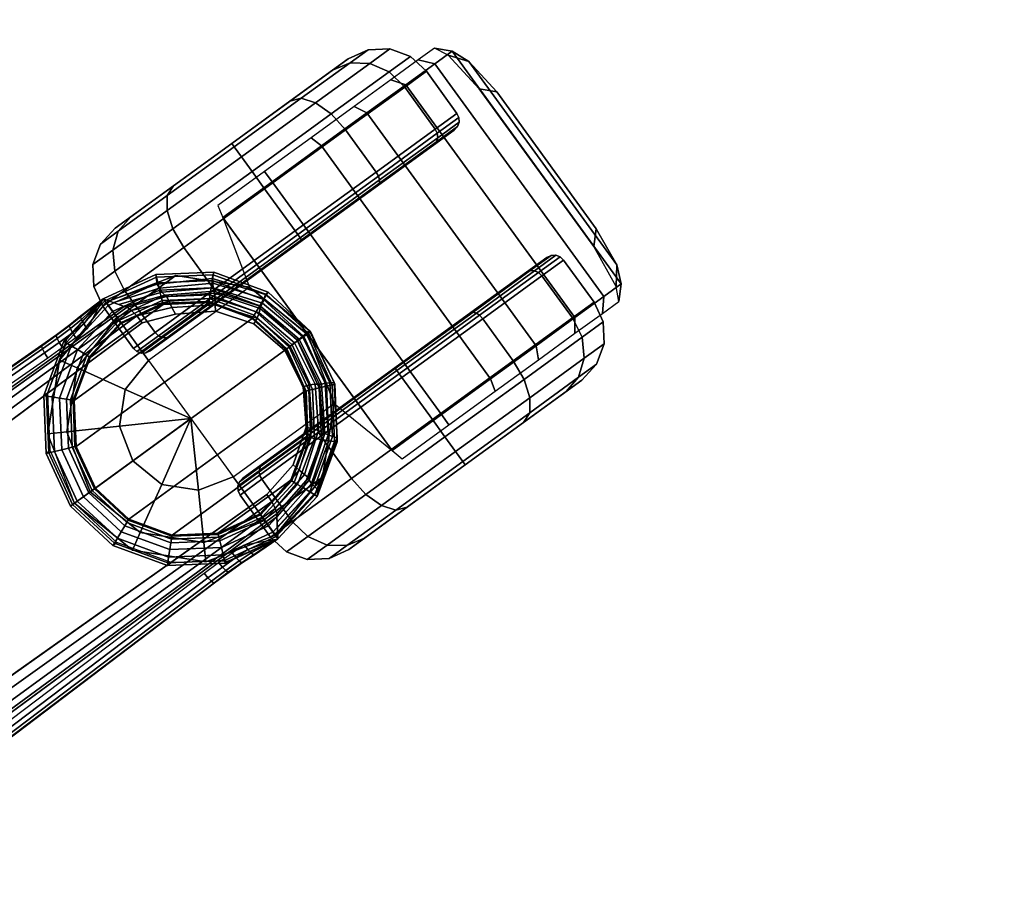
# Model space of a CAD drawing. Units: millimetres. Extents: x 8509 to 53433, y -4518 to 81661.
# Drawn here: x 12616 to 12739, y -1509 to -1401 of the extents above; entities that cross this region are included whole.
import ezdxf

# ---------------------------------------------------------------- set-up
doc = ezdxf.new("R2010")
doc.units = ezdxf.units.MM
doc.header["$LTSCALE"] = 200
for name, color, linetype in [('2ddim', 7, 'Continuous'), ('72_HWAP_CG_D3_AURN-SAGESE', 7, 'Continuous'), ('72_HWAP_CG_D3_AURN-SAGESTER', 7, 'Continuous'), ('72_HWAP_INSERT', 7, 'Continuous')]:
    doc.layers.add(name, color=color, linetype=linetype)
doc.styles.add('Trebuchet', font='trebuc.TTF')
doc.dimstyles.new('MM', dxfattribs={"dimscale": 350, "dimtxt": 0.3, "dimasz": 0.18, "dimexe": 0.18, "dimexo": 0.0625, "dimgap": 0.09, "dimtad": 1, "dimtoh": 1, "dimdec": 0, "dimzin": 0, "dimdsep": 46, "dimtxsty": 'Trebuchet', "dimcen": 0.09, "dimclrd": 11, "dimclre": 11, "dimclrt": 2, "dimadec": 0, "dimazin": 0, "dimtfac": 1, "dimtdec": 0, "dimtofl": 0, "dimtmove": 0, "dimatfit": 3, "dimfxl": 0, "dimtolj": 1, "dimtzin": 0, "dimarcsym": 0})

# ---------------------------------------------------------------- blocks, each defined once
blk = doc.blocks.new('72HCCG3SST-20-7XA41_CASTOR')
for points in [[(-0.21412, 0.31513, 0.02195), (-0.23381, 0.30082, 0.02195), (-0.23344, 0.30301, 0.02389), (-0.21632, 0.31545, 0.02389)], [(-0.20316, 0.27934, 0.05168), (-0.19446, 0.28268, 0.05168), (-0.1886, 0.28992, 0.05168), (-0.20316, 0.27934, 0.05168)], [(-0.19446, 0.28268, 0.05168), (-0.18526, 0.28122, 0.05168), (-0.17997, 0.27394, 0.04267), (-0.1853, 0.27007, 0.03609)], [(-0.18526, 0.28122, 0.05168), (-0.17802, 0.27536, 0.05168), (-0.17997, 0.27394, 0.04267), (-0.18526, 0.28122, 0.05168)], [(-0.20316, 0.27934, 0.05168), (-0.21772, 0.26876, 0.05168), (-0.20902, 0.2721, 0.05168), (-0.20316, 0.27934, 0.05168)], [(-0.21048, 0.2629, 0.05168), (-0.20902, 0.2721, 0.05168), (-0.19986, 0.25949, 0.03609), (-0.20519, 0.25561, 0.04267)], [(-0.21048, 0.2629, 0.05168), (-0.20519, 0.25561, 0.04267), (-0.20714, 0.2542, 0.05168), (-0.21048, 0.2629, 0.05168)]]:
    blk.add_3dface(points)
mesh = blk.add_polymesh((2, 7))
for k, corner in enumerate([(-0.1886, 0.28992, 0.05168), (-0.19308, 0.29609, 0.05264), (-0.19755, 0.30225, 0.05154), (-0.2017, 0.30795, 0.04847), (-0.20521, 0.31279, 0.04364), (-0.20785, 0.31642, 0.0374), (-0.20942, 0.31858, 0.03019), (-0.21772, 0.26876, 0.05168), (-0.22221, 0.27493, 0.05264), (-0.22668, 0.28109, 0.05154), (-0.23082, 0.28679, 0.04847), (-0.23434, 0.29163, 0.04364), (-0.23697, 0.29526, 0.0374), (-0.23855, 0.29742, 0.03019)]):
    mesh.set_mesh_vertex(divmod(k, 7), corner)
mesh = blk.add_polymesh((2, 3))
for k, corner in enumerate([(-0.20942, 0.31858, 0.03019), (-0.21182, 0.31801, 0.02549), (-0.21632, 0.31545, 0.02389), (-0.23855, 0.29742, 0.03019), (-0.23726, 0.29953, 0.02549), (-0.23344, 0.30301, 0.02389)]):
    mesh.set_mesh_vertex(divmod(k, 3), corner)
mesh = blk.add_polymesh((2, 3))
for k, corner in enumerate([(-0.20723, 0.31826, 0.02984), (-0.2091, 0.31795, 0.02408), (-0.21412, 0.31513, 0.02195), (-0.20942, 0.31858, 0.03019), (-0.21182, 0.31801, 0.02549), (-0.21632, 0.31545, 0.02389)]):
    mesh.set_mesh_vertex(divmod(k, 3), corner)
mesh = blk.add_polymesh((2, 7))
for k, corner in enumerate([(-0.18755, 0.29118, 0.05014), (-0.19179, 0.29701, 0.05105), (-0.19601, 0.30283, 0.05002), (-0.19993, 0.30822, 0.04711), (-0.20325, 0.31279, 0.04255), (-0.20574, 0.31622, 0.03665), (-0.20723, 0.31826, 0.02984), (-0.1886, 0.28992, 0.05168), (-0.19308, 0.29609, 0.05264), (-0.19755, 0.30225, 0.05154), (-0.2017, 0.30795, 0.04847), (-0.20521, 0.31279, 0.04364), (-0.20785, 0.31642, 0.0374), (-0.20942, 0.31858, 0.03019)]):
    mesh.set_mesh_vertex(divmod(k, 7), corner)
mesh = blk.add_polymesh((13, 12))
for k, corner in enumerate([(-0.19893, 0.29026, 0.025), (-0.18512, 0.27125, 0.025), (-0.18469, 0.27085, 0.025), (-0.18414, 0.27065, 0.025), (-0.18355, 0.27067, 0.025), (-0.18302, 0.27092, 0.025), (-0.17776, 0.27474, 0.025), (-0.17591, 0.27674, 0.025), (-0.17496, 0.27931, 0.025), (-0.17507, 0.28204, 0.025), (-0.17622, 0.28452, 0.025), (-0.1868, 0.29908, 0.025), (-0.19893, 0.29026, 0.025), (-0.18697, 0.2738, 0.03675), (-0.18658, 0.27346, 0.03704), (-0.18607, 0.27331, 0.03728), (-0.18551, 0.27337, 0.03744), (-0.18499, 0.27363, 0.0375), (-0.17973, 0.27745, 0.0375), (-0.17784, 0.2794, 0.03723), (-0.17677, 0.28179, 0.03647), (-0.1767, 0.28428, 0.03534), (-0.17763, 0.28647, 0.034), (-0.1868, 0.29908, 0.025), (-0.19893, 0.29026, 0.025), (-0.19202, 0.28076, 0.04535), (-0.19176, 0.28059, 0.04585), (-0.19136, 0.28059, 0.04627), (-0.19087, 0.28074, 0.04655), (-0.19037, 0.28103, 0.04665), (-0.18511, 0.28485, 0.04665), (-0.1831, 0.28664, 0.04619), (-0.18171, 0.28859, 0.04488), (-0.18115, 0.2904, 0.04291), (-0.18151, 0.2918, 0.04059), (-0.1868, 0.29908, 0.025), (-0.19893, 0.29026, 0.025), (-0.19893, 0.29026, 0.0485), (-0.19884, 0.29033, 0.04907), (-0.19858, 0.29052, 0.04956), (-0.19818, 0.29081, 0.04989), (-0.19772, 0.29114, 0.05), (-0.19246, 0.29496, 0.05), (-0.19029, 0.29654, 0.04947), (-0.18845, 0.29787, 0.04795), (-0.18723, 0.29877, 0.04568), (-0.1868, 0.29908, 0.043), (-0.1868, 0.29908, 0.025), (-0.19893, 0.29026, 0.025), (-0.20584, 0.29977, 0.04535), (-0.20591, 0.30007, 0.04585), (-0.20579, 0.30046, 0.04627), (-0.2055, 0.30087, 0.04655), (-0.20506, 0.30126, 0.04665), (-0.19981, 0.30508, 0.04665), (-0.19748, 0.30644, 0.04619), (-0.1952, 0.30716, 0.04488), (-0.1933, 0.30713, 0.04291), (-0.19209, 0.30636, 0.04059), (-0.1868, 0.29908, 0.025), (-0.19893, 0.29026, 0.025), (-0.21089, 0.30673, 0.03675), (-0.21109, 0.3072, 0.03704), (-0.21108, 0.30773, 0.03728), (-0.21085, 0.30824, 0.03744), (-0.21044, 0.30866, 0.0375), (-0.20518, 0.31248, 0.0375), (-0.20275, 0.31368, 0.03723), (-0.20014, 0.31395, 0.03647), (-0.19775, 0.31325, 0.03534), (-0.19596, 0.31169, 0.034), (-0.1868, 0.29908, 0.025), (-0.19893, 0.29026, 0.025), (-0.21274, 0.30927, 0.025), (-0.21299, 0.30981, 0.025), (-0.21301, 0.31039, 0.025), (-0.21281, 0.31094, 0.025), (-0.21241, 0.31137, 0.025), (-0.20715, 0.31519, 0.025), (-0.20467, 0.31633, 0.025), (-0.20194, 0.31644, 0.025), (-0.19938, 0.3155, 0.025), (-0.19738, 0.31364, 0.025), (-0.1868, 0.29908, 0.025), (-0.19893, 0.29026, 0.025), (-0.21089, 0.30673, 0.01325), (-0.21109, 0.3072, 0.01296), (-0.21108, 0.30773, 0.01272), (-0.21085, 0.30824, 0.01256), (-0.21044, 0.30866, 0.0125), (-0.20518, 0.31248, 0.0125), (-0.20275, 0.31368, 0.01277), (-0.20014, 0.31395, 0.01353), (-0.19775, 0.31325, 0.01466), (-0.19596, 0.31169, 0.016), (-0.1868, 0.29908, 0.025), (-0.19893, 0.29026, 0.025), (-0.20584, 0.29977, 0.00465), (-0.20591, 0.30007, 0.00415), (-0.20579, 0.30046, 0.00373), (-0.2055, 0.30087, 0.00345), (-0.20506, 0.30126, 0.00335), (-0.19981, 0.30508, 0.00335), (-0.19748, 0.30644, 0.00381), (-0.1952, 0.30716, 0.00512), (-0.1933, 0.30713, 0.00709), (-0.19209, 0.30636, 0.00941), (-0.1868, 0.29908, 0.025), (-0.19893, 0.29026, 0.025), (-0.19893, 0.29026, 0.0015), (-0.19884, 0.29033, 0.00093), (-0.19858, 0.29052, 0.00044), (-0.19818, 0.29081, 0.00011), (-0.19772, 0.29114), (-0.19246, 0.29496), (-0.19029, 0.29654, 0.00053), (-0.18845, 0.29787, 0.00205), (-0.18723, 0.29877, 0.00432), (-0.1868, 0.29908, 0.007), (-0.1868, 0.29908, 0.025), (-0.19893, 0.29026, 0.025), (-0.19202, 0.28076, 0.00465), (-0.19176, 0.28059, 0.00415), (-0.19136, 0.28059, 0.00373), (-0.19087, 0.28074, 0.00345), (-0.19037, 0.28103, 0.00335), (-0.18511, 0.28485, 0.00335), (-0.1831, 0.28664, 0.00381), (-0.18171, 0.28859, 0.00512), (-0.18115, 0.2904, 0.00709), (-0.18151, 0.2918, 0.00941), (-0.1868, 0.29908, 0.025), (-0.19893, 0.29026, 0.025), (-0.18697, 0.2738, 0.01325), (-0.18658, 0.27346, 0.01296), (-0.18607, 0.27331, 0.01272), (-0.18551, 0.27337, 0.01256), (-0.18499, 0.27363, 0.0125), (-0.17973, 0.27745, 0.0125), (-0.17784, 0.2794, 0.01277), (-0.17677, 0.28179, 0.01353), (-0.1767, 0.28428, 0.01466), (-0.17763, 0.28647, 0.016), (-0.1868, 0.29908, 0.025), (-0.19893, 0.29026, 0.025), (-0.18512, 0.27125, 0.025), (-0.18469, 0.27085, 0.025), (-0.18414, 0.27065, 0.025), (-0.18355, 0.27067, 0.025), (-0.18302, 0.27092, 0.025), (-0.17776, 0.27474, 0.025), (-0.17591, 0.27674, 0.025), (-0.17496, 0.27931, 0.025), (-0.17507, 0.28204, 0.025), (-0.17622, 0.28452, 0.025), (-0.1868, 0.29908, 0.025)]):
    mesh.set_mesh_vertex(divmod(k, 12), corner)
mesh = blk.add_polymesh((2, 3))
for k, corner in enumerate([(-0.23855, 0.29742, 0.03019), (-0.23726, 0.29953, 0.02549), (-0.23344, 0.30301, 0.02389), (-0.23892, 0.29523, 0.02984), (-0.23804, 0.29692, 0.02408), (-0.23381, 0.30082, 0.02195)]):
    mesh.set_mesh_vertex(divmod(k, 3), corner)
mesh = blk.add_polymesh((13, 12))
for k, corner in enumerate([(-0.21486, 0.27869, 0.025), (-0.22867, 0.2977, 0.025), (-0.2291, 0.2981, 0.025), (-0.22965, 0.2983, 0.025), (-0.23023, 0.29828, 0.025), (-0.23076, 0.29804, 0.025), (-0.23602, 0.29422, 0.025), (-0.23788, 0.29221, 0.025), (-0.23882, 0.28965, 0.025), (-0.23871, 0.28692, 0.025), (-0.23757, 0.28444, 0.025), (-0.22699, 0.26988, 0.025), (-0.21486, 0.27869, 0.025), (-0.22682, 0.29516, 0.03675), (-0.2272, 0.29549, 0.03704), (-0.22771, 0.29564, 0.03728), (-0.22827, 0.29558, 0.03744), (-0.2288, 0.29533, 0.0375), (-0.23405, 0.29151, 0.0375), (-0.23595, 0.28956, 0.03723), (-0.23701, 0.28716, 0.03647), (-0.23709, 0.28468, 0.03534), (-0.23615, 0.28249, 0.034), (-0.22699, 0.26988, 0.025), (-0.21486, 0.27869, 0.025), (-0.22176, 0.2882, 0.04535), (-0.22202, 0.28836, 0.04585), (-0.22243, 0.28837, 0.04627), (-0.22292, 0.28821, 0.04655), (-0.22342, 0.28792, 0.04665), (-0.22868, 0.2841, 0.04665), (-0.23069, 0.28231, 0.04619), (-0.23208, 0.28036, 0.04488), (-0.23264, 0.27855, 0.04291), (-0.23228, 0.27716, 0.04059), (-0.22699, 0.26988, 0.025), (-0.21486, 0.27869, 0.025), (-0.21486, 0.27869, 0.0485), (-0.21495, 0.27862, 0.04907), (-0.21521, 0.27843, 0.04956), (-0.2156, 0.27815, 0.04989), (-0.21607, 0.27781, 0.05), (-0.22133, 0.27399, 0.05), (-0.22349, 0.27242, 0.04947), (-0.22533, 0.27108, 0.04795), (-0.22656, 0.27019, 0.04568), (-0.22699, 0.26988, 0.043), (-0.22699, 0.26988, 0.025), (-0.21486, 0.27869, 0.025), (-0.20795, 0.26919, 0.04535), (-0.20787, 0.26889, 0.04585), (-0.20799, 0.2685, 0.04627), (-0.20829, 0.26808, 0.04655), (-0.20872, 0.2677, 0.04665), (-0.21398, 0.26388, 0.04665), (-0.2163, 0.26252, 0.04619), (-0.21859, 0.2618, 0.04488), (-0.22048, 0.26182, 0.04291), (-0.2217, 0.26259, 0.04059), (-0.22699, 0.26988, 0.025), (-0.21486, 0.27869, 0.025), (-0.20289, 0.26223, 0.03675), (-0.20269, 0.26176, 0.03704), (-0.20271, 0.26123, 0.03728), (-0.20294, 0.26071, 0.03744), (-0.20334, 0.26029, 0.0375), (-0.2086, 0.25647, 0.0375), (-0.21104, 0.25527, 0.03723), (-0.21365, 0.255, 0.03647), (-0.21603, 0.2557, 0.03534), (-0.21783, 0.25726, 0.034), (-0.22699, 0.26988, 0.025), (-0.21486, 0.27869, 0.025), (-0.20104, 0.25968, 0.025), (-0.2008, 0.25915, 0.025), (-0.20077, 0.25856, 0.025), (-0.20098, 0.25801, 0.025), (-0.20137, 0.25758, 0.025), (-0.20663, 0.25376, 0.025), (-0.20911, 0.25262, 0.025), (-0.21184, 0.25251, 0.025), (-0.21441, 0.25346, 0.025), (-0.21641, 0.25531, 0.025), (-0.22699, 0.26988, 0.025), (-0.21486, 0.27869, 0.025), (-0.20289, 0.26223, 0.01325), (-0.20269, 0.26176, 0.01296), (-0.20271, 0.26123, 0.01272), (-0.20294, 0.26071, 0.01256), (-0.20334, 0.26029, 0.0125), (-0.2086, 0.25647, 0.0125), (-0.21104, 0.25527, 0.01277), (-0.21365, 0.255, 0.01353), (-0.21603, 0.2557, 0.01466), (-0.21783, 0.25726, 0.016), (-0.22699, 0.26988, 0.025), (-0.21486, 0.27869, 0.025), (-0.20795, 0.26919, 0.00465), (-0.20787, 0.26889, 0.00415), (-0.20799, 0.2685, 0.00373), (-0.20829, 0.26808, 0.00345), (-0.20872, 0.2677, 0.00335), (-0.21398, 0.26388, 0.00335), (-0.2163, 0.26252, 0.00381), (-0.21859, 0.2618, 0.00512), (-0.22048, 0.26182, 0.00709), (-0.2217, 0.26259, 0.00941), (-0.22699, 0.26988, 0.025), (-0.21486, 0.27869, 0.025), (-0.21486, 0.27869, 0.0015), (-0.21495, 0.27862, 0.00093), (-0.21521, 0.27843, 0.00044), (-0.2156, 0.27815, 0.00011), (-0.21607, 0.27781), (-0.22133, 0.27399), (-0.22349, 0.27242, 0.00053), (-0.22533, 0.27108, 0.00205), (-0.22656, 0.27019, 0.00432), (-0.22699, 0.26988, 0.007), (-0.22699, 0.26988, 0.025), (-0.21486, 0.27869, 0.025), (-0.22176, 0.2882, 0.00465), (-0.22202, 0.28836, 0.00415), (-0.22243, 0.28837, 0.00373), (-0.22292, 0.28821, 0.00345), (-0.22342, 0.28792, 0.00335), (-0.22868, 0.2841, 0.00335), (-0.23069, 0.28231, 0.00381), (-0.23208, 0.28036, 0.00512), (-0.23264, 0.27855, 0.00709), (-0.23228, 0.27716, 0.00941), (-0.22699, 0.26988, 0.025), (-0.21486, 0.27869, 0.025), (-0.22682, 0.29516, 0.01325), (-0.2272, 0.29549, 0.01296), (-0.22771, 0.29564, 0.01272), (-0.22827, 0.29558, 0.01256), (-0.2288, 0.29533, 0.0125), (-0.23405, 0.29151, 0.0125), (-0.23595, 0.28956, 0.01277), (-0.23701, 0.28716, 0.01353), (-0.23709, 0.28468, 0.01466), (-0.23615, 0.28249, 0.016), (-0.22699, 0.26988, 0.025), (-0.21486, 0.27869, 0.025), (-0.22867, 0.2977, 0.025), (-0.2291, 0.2981, 0.025), (-0.22965, 0.2983, 0.025), (-0.23023, 0.29828, 0.025), (-0.23076, 0.29804, 0.025), (-0.23602, 0.29422, 0.025), (-0.23788, 0.29221, 0.025), (-0.23882, 0.28965, 0.025), (-0.23871, 0.28692, 0.025), (-0.23757, 0.28444, 0.025), (-0.22699, 0.26988, 0.025)]):
    mesh.set_mesh_vertex(divmod(k, 12), corner)
mesh = blk.add_polymesh((2, 7))
for k, corner in enumerate([(-0.21772, 0.26876, 0.05168), (-0.22221, 0.27493, 0.05264), (-0.22668, 0.28109, 0.05154), (-0.23082, 0.28679, 0.04847), (-0.23434, 0.29163, 0.04364), (-0.23697, 0.29526, 0.0374), (-0.23855, 0.29742, 0.03019), (-0.21925, 0.26816, 0.05014), (-0.22348, 0.27399, 0.05105), (-0.22771, 0.2798, 0.05002), (-0.23162, 0.28519, 0.04711), (-0.23494, 0.28976, 0.04255), (-0.23744, 0.29319, 0.03665), (-0.23892, 0.29523, 0.02984)]):
    mesh.set_mesh_vertex(divmod(k, 7), corner)
mesh = blk.add_polymesh((2, 12), dxfattribs=dict(n_close=True))
for k, corner in enumerate([(-0.182, 0.25022, 0.05168), (-0.17614, 0.25746, 0.05168), (-0.17468, 0.26666, 0.05168), (-0.17802, 0.27536, 0.05168), (-0.18526, 0.28122, 0.05168), (-0.19446, 0.28268, 0.05168), (-0.20316, 0.27934, 0.05168), (-0.20902, 0.2721, 0.05168), (-0.21048, 0.2629, 0.05168), (-0.20714, 0.2542, 0.05168), (-0.1999, 0.24833, 0.05168), (-0.1907, 0.24688, 0.05168), (-0.182, 0.25022, 0.06643), (-0.17614, 0.25746, 0.06643), (-0.17468, 0.26666, 0.06643), (-0.17802, 0.27536, 0.06643), (-0.18526, 0.28122, 0.06643), (-0.19446, 0.28268, 0.06643), (-0.20316, 0.27934, 0.06643), (-0.20902, 0.2721, 0.06643), (-0.21048, 0.2629, 0.06643), (-0.20714, 0.2542, 0.06643), (-0.1999, 0.24833, 0.06643), (-0.1907, 0.24688, 0.06643)]):
    mesh.set_mesh_vertex(divmod(k, 12), corner)
mesh = blk.add_polymesh((7, 4))
for k, corner in enumerate([(-0.20714, 0.2542, 0.05168), (-0.20519, 0.25561, 0.04267), (-0.19986, 0.25949, 0.03609), (-0.19258, 0.26478, 0.03368), (-0.1999, 0.24833, 0.05168), (-0.19892, 0.25054, 0.04267), (-0.19624, 0.25656, 0.03609), (-0.19258, 0.26478, 0.03368), (-0.1907, 0.24688, 0.05168), (-0.19095, 0.24927, 0.04267), (-0.19164, 0.25583, 0.03609), (-0.19258, 0.26478, 0.03368), (-0.182, 0.25022, 0.05168), (-0.18342, 0.25217, 0.04267), (-0.18729, 0.2575, 0.03609), (-0.19258, 0.26478, 0.03368), (-0.17614, 0.25746, 0.05168), (-0.17834, 0.25844, 0.04267), (-0.18436, 0.26112, 0.03609), (-0.19258, 0.26478, 0.03368), (-0.17468, 0.26666, 0.05168), (-0.17708, 0.26641, 0.04267), (-0.18363, 0.26572, 0.03609), (-0.19258, 0.26478, 0.03368), (-0.17802, 0.27536, 0.05168), (-0.17997, 0.27394, 0.04267), (-0.1853, 0.27007, 0.03609), (-0.19258, 0.26478, 0.03368)]):
    mesh.set_mesh_vertex(divmod(k, 4), corner)
blk = doc.blocks.new('72HCCG3SST-20-7XA41_BASE')
for points in [[(-0.19643, 0.28083, 0.06653), (-0.19623, 0.27998, 0.06653), (-0.2018, 0.27743, 0.06653), (-0.2023, 0.27812, 0.06653)], [(-0.18997, 0.28109, 0.06653), (-0.19011, 0.28023, 0.06653), (-0.19623, 0.27998, 0.06653), (-0.19643, 0.28083, 0.06653)], [(-0.18391, 0.27885, 0.06653), (-0.18436, 0.27811, 0.06653), (-0.19011, 0.28023, 0.06653), (-0.18997, 0.28109, 0.06653)], [(-0.18, 0.25703, 0.06755), (-0.1839, 0.25283, 0.06755), (-0.20122, 0.27664, 0.06755), (-0.196, 0.27903, 0.06755)], [(-0.17801, 0.26242, 0.06755), (-0.18, 0.25703, 0.06755), (-0.196, 0.27903, 0.06755), (-0.19026, 0.27926, 0.06755)], [(-0.17824, 0.26816, 0.06755), (-0.17801, 0.26242, 0.06755), (-0.19026, 0.27926, 0.06755), (-0.18487, 0.27727, 0.06755)], [(-0.17916, 0.27446, 0.06653), (-0.17986, 0.27395, 0.06653), (-0.18436, 0.27811, 0.06653), (-0.18391, 0.27885, 0.06653)], [(-0.2023, 0.27812, 0.06653), (-0.2018, 0.27743, 0.06653), (-0.20595, 0.27293, 0.06653), (-0.20668, 0.27338, 0.06653)], [(-0.17824, 0.26816, 0.06755), (-0.18487, 0.27727, 0.06755), (-0.18065, 0.27337, 0.06755), (-0.17824, 0.26816, 0.06755)], [(-0.20512, 0.27242, 0.06755), (-0.20122, 0.27664, 0.06755), (-0.1839, 0.25283, 0.06755), (-0.18911, 0.25042, 0.06755)], [(-0.17755, 0.27564, 0.06831), (-0.17755, 0.27564, 0.06831), (-0.18031, 0.27553, 0.09287), (-0.17755, 0.27564, 0.06831)], [(-0.20668, 0.27338, 0.06653), (-0.20595, 0.27293, 0.06653), (-0.20807, 0.26718, 0.06653), (-0.20892, 0.26731, 0.06653)], [(-0.17645, 0.2686, 0.06653), (-0.17729, 0.26839, 0.06653), (-0.17986, 0.27395, 0.06653), (-0.17916, 0.27446, 0.06653)], [(-0.2071, 0.26703, 0.06755), (-0.20512, 0.27242, 0.06755), (-0.18911, 0.25042, 0.06755), (-0.19485, 0.25019, 0.06755)], [(-0.1762, 0.26214, 0.06653), (-0.17704, 0.26227, 0.06653), (-0.17729, 0.26839, 0.06653), (-0.17645, 0.2686, 0.06653)], [(-0.20892, 0.26731, 0.06653), (-0.20807, 0.26718, 0.06653), (-0.20783, 0.26106, 0.06653), (-0.20866, 0.26085, 0.06653)], [(-0.19485, 0.25019, 0.06755), (-0.20024, 0.25218, 0.06755), (-0.20687, 0.26129, 0.06755), (-0.2071, 0.26703, 0.06755)], [(-0.17843, 0.25607, 0.06653), (-0.17916, 0.25652, 0.06653), (-0.17704, 0.26227, 0.06653), (-0.1762, 0.26214, 0.06653)], [(-0.20866, 0.26085, 0.06653), (-0.20783, 0.26106, 0.06653), (-0.20526, 0.2555, 0.06653), (-0.20596, 0.25498, 0.06653)], [(-0.20687, 0.26129, 0.06755), (-0.20024, 0.25218, 0.06755), (-0.20446, 0.25607, 0.06755), (-0.20687, 0.26129, 0.06755)], [(-0.20757, 0.25381, 0.06831), (-0.20757, 0.25381, 0.06831), (-0.20662, 0.25641, 0.09287), (-0.20757, 0.25381, 0.06831)], [(-0.18282, 0.25133, 0.06653), (-0.18332, 0.25203, 0.06653), (-0.17916, 0.25652, 0.06653), (-0.17843, 0.25607, 0.06653)], [(-0.20596, 0.25498, 0.06653), (-0.20526, 0.2555, 0.06653), (-0.20076, 0.25134, 0.06653), (-0.20121, 0.2506, 0.06653)], [(-0.20121, 0.2506, 0.06653), (-0.20076, 0.25134, 0.06653), (-0.19501, 0.24922, 0.06653), (-0.19515, 0.24836, 0.06653)], [(-0.18869, 0.24862, 0.06653), (-0.18889, 0.24947, 0.06653), (-0.18332, 0.25203, 0.06653), (-0.18282, 0.25133, 0.06653)], [(-0.19515, 0.24836, 0.06653), (-0.19501, 0.24922, 0.06653), (-0.18889, 0.24947, 0.06653), (-0.18869, 0.24862, 0.06653)]]:
    blk.add_3dface(points)
for points, invisible_edges in [([(-0.18679, 0.27758, 0.09431), (-0.19153, 0.27917, 0.09332), (-0.20603, 0.26784, 0.09332), (-0.20563, 0.26286, 0.09431)], 10), ([(-0.19153, 0.27917, 0.09332), (-0.19657, 0.27879, 0.09266), (-0.20444, 0.27264, 0.09266), (-0.20603, 0.26784, 0.09332)], 10), ([(-0.19657, 0.27879, 0.09266), (-0.20112, 0.2765, 0.09246), (-0.20444, 0.27264, 0.09266), (-0.19657, 0.27879, 0.09266)], 4), ([(-0.1831, 0.27428, 0.0955), (-0.18679, 0.27758, 0.09431), (-0.20563, 0.26286, 0.09431), (-0.20457, 0.25868, 0.0955)], 10), ([(-0.17556, 0.27273, 0.07084), (-0.17755, 0.27564, 0.06831), (-0.18031, 0.27553, 0.09287), (-0.17556, 0.27273, 0.07084)], 4), ([(-0.17203, 0.26774, 0.07386), (-0.17337, 0.26955, 0.07332), (-0.18031, 0.27553, 0.09287), (-0.17203, 0.26774, 0.07386)], 6), ([(-0.17337, 0.26955, 0.07332), (-0.17457, 0.27124, 0.0723), (-0.18031, 0.27553, 0.09287), (-0.17337, 0.26955, 0.07332)], 6), ([(-0.17457, 0.27124, 0.0723), (-0.17556, 0.27273, 0.07084), (-0.18031, 0.27553, 0.09287), (-0.17457, 0.27124, 0.0723)], 6), ([(-0.17203, 0.26774, 0.07386), (-0.18031, 0.27553, 0.09287), (-0.00043, 0.03131, 0.15955), (-0.02183, 0.06932, 0.10864)], 5), ([(-0.02553, 0.01838, 0.16948), (-0.00989, 0.02974, 0.16948), (-0.1831, 0.27428, 0.0955), (-0.20457, 0.25868, 0.0955)], 4), ([(-0.20662, 0.25641, 0.09287), (-0.20757, 0.25381, 0.06831), (-0.20543, 0.25103, 0.07084)], 8), ([(-0.02994, 0.00987, 0.15955), (-0.20662, 0.25641, 0.09287), (-0.20178, 0.24613, 0.07386), (-0.05948, 0.04197, 0.10864)], 10), ([(-0.20662, 0.25641, 0.09287), (-0.20308, 0.24796, 0.07332), (-0.20178, 0.24613, 0.07386)], 9), ([(-0.20662, 0.25641, 0.09287), (-0.20432, 0.24962, 0.0723), (-0.20308, 0.24796, 0.07332)], 9), ([(-0.20662, 0.25641, 0.09287), (-0.20543, 0.25103, 0.07084), (-0.20432, 0.24962, 0.0723)], 9)]:
    blk.add_3dface(points, dxfattribs=dict(invisible_edges=invisible_edges))
mesh = blk.add_polymesh((5, 5))
for k, corner in enumerate([(-0.17755, 0.27564, 0.06831), (-0.18286, 0.28055, 0.06831), (-0.18966, 0.28306, 0.06831), (-0.19689, 0.28277, 0.06831), (-0.20347, 0.27974, 0.06831), (-0.17827, 0.27561, 0.07478), (-0.18364, 0.28066, 0.07452), (-0.19016, 0.28304, 0.07427), (-0.1971, 0.28269, 0.07407), (-0.20355, 0.27962, 0.07399), (-0.17895, 0.27558, 0.08081), (-0.18405, 0.28026, 0.08019), (-0.19035, 0.28248, 0.07969), (-0.19705, 0.28213, 0.07936), (-0.20321, 0.27917, 0.07926), (-0.17963, 0.27555, 0.08684), (-0.18445, 0.27985, 0.08586), (-0.19055, 0.28193, 0.08511), (-0.19701, 0.28156, 0.08466), (-0.20286, 0.27873, 0.08452), (-0.18031, 0.27553, 0.09287), (-0.18489, 0.27957, 0.09167), (-0.19071, 0.28152, 0.09066), (-0.19688, 0.28109, 0.09), (-0.20252, 0.27829, 0.08979)]):
    mesh.set_mesh_vertex(divmod(k, 5), corner)
mesh = blk.add_polymesh((9, 4))
for k, corner in enumerate([(-0.18165, 0.24971, 0.06831), (-0.18184, 0.24999, 0.06741), (-0.18227, 0.25057, 0.06677), (-0.18282, 0.25133, 0.06653), (-0.17673, 0.25503, 0.06831), (-0.17702, 0.25521, 0.06741), (-0.17763, 0.25558, 0.06677), (-0.17843, 0.25607, 0.06653), (-0.17423, 0.26183, 0.06831), (-0.17456, 0.26188, 0.06741), (-0.17527, 0.26199, 0.06677), (-0.1762, 0.26214, 0.06653), (-0.17451, 0.26906, 0.06831), (-0.17484, 0.26898, 0.06741), (-0.17554, 0.26881, 0.06677), (-0.17645, 0.2686, 0.06653), (-0.17755, 0.27564, 0.06831), (-0.17782, 0.27544, 0.06741), (-0.1784, 0.27501, 0.06677), (-0.17916, 0.27446, 0.06653), (-0.18286, 0.28055, 0.06831), (-0.18304, 0.28026, 0.06741), (-0.18342, 0.27965, 0.06677), (-0.18391, 0.27885, 0.06653), (-0.18966, 0.28306, 0.06831), (-0.18971, 0.28272, 0.06741), (-0.18982, 0.28201, 0.06677), (-0.18997, 0.28109, 0.06653), (-0.19689, 0.28277, 0.06831), (-0.19682, 0.28244, 0.06741), (-0.19665, 0.28174, 0.06677), (-0.19643, 0.28083, 0.06653), (-0.20347, 0.27974, 0.06831), (-0.20327, 0.27946, 0.06741), (-0.20285, 0.27888, 0.06677), (-0.2023, 0.27812, 0.06653)]):
    mesh.set_mesh_vertex(divmod(k, 4), corner)
mesh = blk.add_polymesh((5, 5))
for k, corner in enumerate([(-0.18032, 0.27553, 0.09286), (-0.18489, 0.27957, 0.09167), (-0.19071, 0.28152, 0.09066), (-0.19688, 0.28109, 0.09), (-0.20252, 0.27829, 0.08979), (-0.18071, 0.27555, 0.09389), (-0.18516, 0.27946, 0.09268), (-0.19086, 0.28132, 0.09163), (-0.19689, 0.28086, 0.09093), (-0.20238, 0.27812, 0.0907), (-0.18136, 0.27532, 0.09474), (-0.18559, 0.27898, 0.09352), (-0.19108, 0.28073, 0.09245), (-0.19688, 0.2803, 0.09173), (-0.20208, 0.27773, 0.09149), (-0.1822, 0.27488, 0.09531), (-0.18615, 0.2783, 0.09409), (-0.19132, 0.27994, 0.09304), (-0.1968, 0.27955, 0.09233), (-0.20165, 0.27718, 0.0921), (-0.1831, 0.27428, 0.0955), (-0.18679, 0.27758, 0.09431), (-0.19153, 0.27917, 0.09332), (-0.19657, 0.27879, 0.09266), (-0.20112, 0.2765, 0.09246)]):
    mesh.set_mesh_vertex(divmod(k, 5), corner)
mesh = blk.add_polymesh((9, 4))
for k, corner in enumerate([(-0.20347, 0.27974, 0.06831), (-0.20327, 0.27946, 0.06741), (-0.20285, 0.27888, 0.06677), (-0.2023, 0.27812, 0.06653), (-0.20838, 0.27442, 0.06831), (-0.2081, 0.27424, 0.06741), (-0.20748, 0.27387, 0.06677), (-0.20668, 0.27338, 0.06653), (-0.21089, 0.26762, 0.06831), (-0.21056, 0.26757, 0.06741), (-0.20984, 0.26746, 0.06677), (-0.20892, 0.26731, 0.06653), (-0.2106, 0.26039, 0.06831), (-0.21027, 0.26047, 0.06741), (-0.20957, 0.26064, 0.06677), (-0.20866, 0.26085, 0.06653), (-0.20757, 0.25381, 0.06831), (-0.2073, 0.25401, 0.06741), (-0.20671, 0.25443, 0.06677), (-0.20596, 0.25498, 0.06653), (-0.20225, 0.2489, 0.06831), (-0.20207, 0.24919, 0.06741), (-0.2017, 0.2498, 0.06677), (-0.20121, 0.2506, 0.06653), (-0.19546, 0.24639, 0.06831), (-0.1954, 0.24673, 0.06741), (-0.19529, 0.24744, 0.06677), (-0.19515, 0.24836, 0.06653), (-0.18822, 0.24668, 0.06831), (-0.1883, 0.24701, 0.06741), (-0.18847, 0.24771, 0.06677), (-0.18869, 0.24862, 0.06653), (-0.18165, 0.24971, 0.06831), (-0.18184, 0.24999, 0.06741), (-0.18227, 0.25057, 0.06677), (-0.18282, 0.25133, 0.06653)]):
    mesh.set_mesh_vertex(divmod(k, 4), corner)
mesh = blk.add_polymesh((5, 5))
for k, corner in enumerate([(-0.20347, 0.27974, 0.06831), (-0.20838, 0.27442, 0.06831), (-0.21089, 0.26762, 0.06831), (-0.2106, 0.26039, 0.06831), (-0.20757, 0.25381, 0.06831), (-0.20355, 0.27962, 0.07399), (-0.20809, 0.2741, 0.07407), (-0.21011, 0.26745, 0.07427), (-0.20939, 0.26054, 0.07452), (-0.20732, 0.2545, 0.0748), (-0.20321, 0.27917, 0.07926), (-0.20756, 0.27392, 0.07936), (-0.20953, 0.2675, 0.07969), (-0.20889, 0.26084, 0.08019), (-0.20709, 0.25514, 0.08082), (-0.20286, 0.27873, 0.08452), (-0.20702, 0.27374, 0.08466), (-0.20894, 0.26756, 0.08511), (-0.2084, 0.26114, 0.08586), (-0.20685, 0.25578, 0.08685), (-0.20252, 0.27829, 0.08979), (-0.2066, 0.2735, 0.09), (-0.20851, 0.26762, 0.09066), (-0.20802, 0.2615, 0.09167), (-0.20662, 0.25641, 0.09287)]):
    mesh.set_mesh_vertex(divmod(k, 5), corner)
mesh = blk.add_polymesh((9, 4))
for k, corner in enumerate([(-0.18332, 0.25203, 0.06653), (-0.18361, 0.25243, 0.06669), (-0.18382, 0.25271, 0.06706), (-0.1839, 0.25283, 0.06755), (-0.17916, 0.25652, 0.06653), (-0.17958, 0.25677, 0.06669), (-0.17988, 0.25695, 0.06706), (-0.18, 0.25703, 0.06755), (-0.17704, 0.26227, 0.06653), (-0.17752, 0.26234, 0.06669), (-0.17787, 0.2624, 0.06706), (-0.17801, 0.26242, 0.06755), (-0.17729, 0.26839, 0.06653), (-0.17776, 0.26828, 0.06669), (-0.1781, 0.26819, 0.06706), (-0.17824, 0.26816, 0.06755), (-0.17986, 0.27395, 0.06653), (-0.18025, 0.27367, 0.06669), (-0.18054, 0.27346, 0.06706), (-0.18065, 0.27337, 0.06755), (-0.18436, 0.27811, 0.06653), (-0.18461, 0.27769, 0.06669), (-0.1848, 0.27739, 0.06706), (-0.18487, 0.27727, 0.06755), (-0.19011, 0.28023, 0.06653), (-0.19018, 0.27975, 0.06669), (-0.19024, 0.2794, 0.06706), (-0.19026, 0.27926, 0.06755), (-0.19623, 0.27998, 0.06653), (-0.19612, 0.27951, 0.06669), (-0.19603, 0.27917, 0.06706), (-0.196, 0.27903, 0.06755), (-0.2018, 0.27743, 0.06653), (-0.20151, 0.27704, 0.06669), (-0.2013, 0.27676, 0.06706), (-0.20122, 0.27664, 0.06755)]):
    mesh.set_mesh_vertex(divmod(k, 4), corner)
mesh = blk.add_polymesh((5, 5))
for k, corner in enumerate([(-0.20252, 0.27829, 0.08979), (-0.2066, 0.2735, 0.09), (-0.20851, 0.26762, 0.09066), (-0.20802, 0.2615, 0.09167), (-0.20662, 0.25641, 0.09287), (-0.20238, 0.27812, 0.0907), (-0.20637, 0.27345, 0.09093), (-0.20827, 0.26771, 0.09163), (-0.20785, 0.26174, 0.09268), (-0.20652, 0.25679, 0.09389), (-0.20208, 0.27773, 0.09149), (-0.20583, 0.27331, 0.09173), (-0.20765, 0.26778, 0.09245), (-0.20728, 0.26204, 0.09352), (-0.2061, 0.25735, 0.09474), (-0.20165, 0.27718, 0.0921), (-0.20513, 0.27304, 0.09233), (-0.20683, 0.26782, 0.09304), (-0.20648, 0.26241, 0.09409), (-0.20542, 0.25801, 0.09531), (-0.20112, 0.2765, 0.09246), (-0.20444, 0.27264, 0.09266), (-0.20603, 0.26784, 0.09332), (-0.20563, 0.26286, 0.09431), (-0.20457, 0.25868, 0.0955)]):
    mesh.set_mesh_vertex(divmod(k, 5), corner)
mesh = blk.add_polymesh((9, 4))
for k, corner in enumerate([(-0.2018, 0.27743, 0.06653), (-0.20151, 0.27704, 0.06669), (-0.2013, 0.27676, 0.06706), (-0.20122, 0.27664, 0.06755), (-0.20595, 0.27293, 0.06653), (-0.20554, 0.27268, 0.06669), (-0.20524, 0.27249, 0.06706), (-0.20512, 0.27242, 0.06755), (-0.20807, 0.26718, 0.06653), (-0.20759, 0.26711, 0.06669), (-0.20724, 0.26705, 0.06706), (-0.2071, 0.26703, 0.06755), (-0.20783, 0.26106, 0.06653), (-0.20736, 0.26117, 0.06669), (-0.20701, 0.26126, 0.06706), (-0.20687, 0.26129, 0.06755), (-0.20526, 0.2555, 0.06653), (-0.20487, 0.25578, 0.06669), (-0.20458, 0.25599, 0.06706), (-0.20446, 0.25607, 0.06755), (-0.20076, 0.25134, 0.06653), (-0.2005, 0.25175, 0.06669), (-0.20032, 0.25206, 0.06706), (-0.20024, 0.25218, 0.06755), (-0.19501, 0.24922, 0.06653), (-0.19493, 0.2497, 0.06669), (-0.19488, 0.25005, 0.06706), (-0.19485, 0.25019, 0.06755), (-0.18889, 0.24947, 0.06653), (-0.189, 0.24994, 0.06669), (-0.18908, 0.25028, 0.06706), (-0.18911, 0.25042, 0.06755), (-0.18332, 0.25203, 0.06653), (-0.18361, 0.25243, 0.06669), (-0.18382, 0.25271, 0.06706), (-0.1839, 0.25283, 0.06755)]):
    mesh.set_mesh_vertex(divmod(k, 4), corner)
mesh = blk.add_polymesh((2, 9))
for k, corner in enumerate([(-0.17755, 0.27564, 0.06831), (-0.17477, 0.26942, 0.07145), (-0.17459, 0.26232, 0.07271), (-0.17709, 0.25553, 0.07271), (-0.18201, 0.25021, 0.07271), (-0.18858, 0.24718, 0.07271), (-0.19582, 0.24689, 0.07271), (-0.20251, 0.24925, 0.07145), (-0.20757, 0.25381, 0.06831), (-0.17755, 0.27564, 0.06831), (-0.17451, 0.26906, 0.06831), (-0.17423, 0.26183, 0.06831), (-0.17673, 0.25503, 0.06831), (-0.18165, 0.24971, 0.06831), (-0.18822, 0.24668, 0.06831), (-0.19546, 0.24639, 0.06831), (-0.20225, 0.2489, 0.06831), (-0.20757, 0.25381, 0.06831)]):
    mesh.set_mesh_vertex(divmod(k, 9), corner)
mesh = blk.add_polymesh((2, 5))
for k, corner in enumerate([(-0.00989, 0.02974, 0.16948), (-0.00686, 0.02979, 0.16899), (-0.00293, 0.03007, 0.1671), (-0.00054, 0.03052, 0.16429), (-0.00043, 0.03131, 0.15955), (-0.1831, 0.27428, 0.0955), (-0.1822, 0.27488, 0.09531), (-0.18136, 0.27532, 0.09474), (-0.18071, 0.27555, 0.09389), (-0.18032, 0.27553, 0.09286)]):
    mesh.set_mesh_vertex(divmod(k, 5), corner)
mesh = blk.add_polymesh((5, 5))
for k, corner in enumerate([(-0.17325, 0.26644, 0.07167), (-0.17459, 0.26824, 0.07113), (-0.17579, 0.26993, 0.07011), (-0.17678, 0.27143, 0.06866), (-0.17755, 0.27564, 0.06831), (-0.17268, 0.26691, 0.07191), (-0.17402, 0.26871, 0.07137), (-0.17521, 0.2704, 0.07034), (-0.17621, 0.2719, 0.06889), (-0.17755, 0.27564, 0.06831), (-0.17225, 0.26733, 0.07241), (-0.17359, 0.26913, 0.07186), (-0.17478, 0.27082, 0.07084), (-0.17578, 0.27232, 0.06939), (-0.17755, 0.27564, 0.06831), (-0.17202, 0.26762, 0.07309), (-0.17336, 0.26942, 0.07255), (-0.17455, 0.27111, 0.07153), (-0.17555, 0.27261, 0.07007), (-0.17755, 0.27564, 0.06831), (-0.17203, 0.26774, 0.07386), (-0.17337, 0.26955, 0.07332), (-0.17457, 0.27124, 0.0723), (-0.17556, 0.27273, 0.07084), (-0.17755, 0.27564, 0.06831)]):
    mesh.set_mesh_vertex(divmod(k, 5), corner)
mesh = blk.add_polymesh((2, 5))
for k, corner in enumerate([(-0.02183, 0.06932, 0.10864), (-0.02182, 0.06919, 0.10787), (-0.02205, 0.0689, 0.10718), (-0.02248, 0.06848, 0.10668), (-0.02305, 0.06801, 0.10645), (-0.17203, 0.26774, 0.07386), (-0.17202, 0.26762, 0.07309), (-0.17225, 0.26733, 0.07241), (-0.17268, 0.26691, 0.07191), (-0.17325, 0.26644, 0.07167)]):
    mesh.set_mesh_vertex(divmod(k, 5), corner)
mesh = blk.add_polymesh((2, 5))
for k, corner in enumerate([(-0.02994, 0.00987, 0.15955), (-0.02915, 0.00973, 0.16429), (-0.02799, 0.01186, 0.1671), (-0.02651, 0.01551, 0.16899), (-0.02553, 0.01838, 0.16948), (-0.20662, 0.25641, 0.09287), (-0.20652, 0.25679, 0.09389), (-0.2061, 0.25735, 0.09474), (-0.20542, 0.25801, 0.09531), (-0.20457, 0.25868, 0.0955)]):
    mesh.set_mesh_vertex(divmod(k, 5), corner)
mesh = blk.add_polymesh((5, 5))
for k, corner in enumerate([(-0.20178, 0.24613, 0.07386), (-0.20308, 0.24796, 0.07332), (-0.20432, 0.24962, 0.0723), (-0.20543, 0.25103, 0.07084), (-0.20757, 0.25381, 0.06831), (-0.20166, 0.24608, 0.07309), (-0.20296, 0.24791, 0.07255), (-0.2042, 0.24957, 0.07153), (-0.20532, 0.25098, 0.07007), (-0.20757, 0.25381, 0.06831), (-0.20131, 0.24621, 0.07241), (-0.20261, 0.24804, 0.07186), (-0.20385, 0.2497, 0.07084), (-0.20497, 0.25111, 0.06939), (-0.20757, 0.25381, 0.06831), (-0.20079, 0.24649, 0.07191), (-0.20209, 0.24832, 0.07137), (-0.20332, 0.24998, 0.07034), (-0.20444, 0.25139, 0.06889), (-0.20757, 0.25381, 0.06831), (-0.20016, 0.24689, 0.07167), (-0.20146, 0.24872, 0.07113), (-0.2027, 0.25038, 0.07011), (-0.20381, 0.25179, 0.06866), (-0.20757, 0.25381, 0.06831)]):
    mesh.set_mesh_vertex(divmod(k, 5), corner)
mesh = blk.add_polymesh((2, 5))
for k, corner in enumerate([(-0.20178, 0.24613, 0.07386), (-0.20166, 0.24608, 0.07309), (-0.20131, 0.24621, 0.07241), (-0.20079, 0.24649, 0.07191), (-0.20016, 0.24689, 0.07167), (-0.05948, 0.04197, 0.10864), (-0.05936, 0.04192, 0.10787), (-0.05901, 0.04204, 0.10718), (-0.05848, 0.04233, 0.10668), (-0.05785, 0.04272, 0.10645)]):
    mesh.set_mesh_vertex(divmod(k, 5), corner)
blk = doc.blocks.new('XCAD03D8AD6B1A26BE6919B762C858BD2984F8')
at = {"layer": '72_HWAP_CG_D3_AURN-SAGESE', "color": 0}
blk.add_blockref('72HCCG3SST-20-7XA41_BASE', (0, 0), dxfattribs=at)
at = {"layer": '72_HWAP_CG_D3_AURN-SAGESTER', "color": 0}
blk.add_blockref('72HCCG3SST-20-7XA41_CASTOR', (0, 0), dxfattribs=at)
blk = doc.blocks.new('*D180')
at = {"layer": '2ddim', "color": 11, "lineweight": -2}
for p, q in [((8510.72, -1639.06), (8510.72, -884.21)), ((13176.22, -1639.06), (13176.22, -884.21)), ((8573.72, -947.21), (13113.22, -947.21))]:
    blk.add_line(p, q, dxfattribs=at)
at = {"layer": '2ddim', "color": 11}
for points in [[(8573.72, -936.71), (8573.72, -957.71), (8510.72, -947.21)], [(13113.22, -936.71), (13113.22, -957.71), (13176.22, -947.21)]]:
    blk.add_solid(points, dxfattribs=at)
at = {"layer": 'Defpoints', "color": 0}
for p in [(13176.22, -947.21), (8510.72, -1660.94), (13176.22, -1660.94)]:
    blk.add_point(p, dxfattribs=at)
at = {"layer": '2ddim', "color": 2, "insert": (10843.47, -862.11), "char_height": 105, "attachment_point": 5, "style": 'Trebuchet'}
blk.add_mtext('\\A1;4666', dxfattribs=at)
blk = doc.blocks.new('*D178')
at = {"layer": '2ddim', "color": 11, "lineweight": -2}
for p, q in [((11622.47, -2098.01), (11622.47, -1070.08)), ((13122.47, -2098.01), (13122.47, -1070.08)), ((11685.47, -1133.08), (13059.47, -1133.08))]:
    blk.add_line(p, q, dxfattribs=at)
at = {"layer": '2ddim', "color": 11}
for points in [[(11685.47, -1122.58), (11685.47, -1143.58), (11622.47, -1133.08)], [(13059.47, -1122.58), (13059.47, -1143.58), (13122.47, -1133.08)]]:
    blk.add_solid(points, dxfattribs=at)
at = {"layer": 'Defpoints', "color": 0}
for p in [(13122.47, -1133.08), (11622.47, -2119.89), (13122.47, -2119.89)]:
    blk.add_point(p, dxfattribs=at)
at = {"layer": '2ddim', "color": 2, "insert": (12372.47, -1048.17), "char_height": 105, "attachment_point": 5, "style": 'Trebuchet'}
blk.add_mtext('\\A1;1500', dxfattribs=at)

msp = doc.modelspace()

# ---------------------------------------------------------------- block references
at = {"layer": '72_HWAP_INSERT', "xscale": 1000.000000001863, "yscale": 1000.000000001397, "zscale": 1000.000000001559, "rotation": 270}
msp.add_blockref('XCAD03D8AD6B1A26BE6919B762C858BD2984F8', (12372.37, -1643.04, 0), dxfattribs=at)

# ---------------------------------------------------------------- dimensions: what is measured, and where the dimension line sits
at = {"layer": '2ddim'}
for base, p1, p2, picture, middle in [((13176.21694627, -947.21073909, 0.00147975), (8510.71694627, -1660.93752332, 0.00147975), (13176.21694627, -1660.93752332, 0.00147975), '*D180', (10843.46694627, -862.11477949, 0.00147975)), ((13122.47, -1133.08, 0), (11622.47, -2119.89, 0), (13122.47, -2119.89, 0), '*D178', (12372.47, -1048.17, 0))]:
    dim = msp.add_linear_dim(base=base, p1=p1, p2=p2, dimstyle='MM', dxfattribs=at)
    dim.commit()
    dim.dimension.update_dxf_attribs({"geometry": picture, "text_midpoint": middle})

doc.saveas('drawing.dxf')
